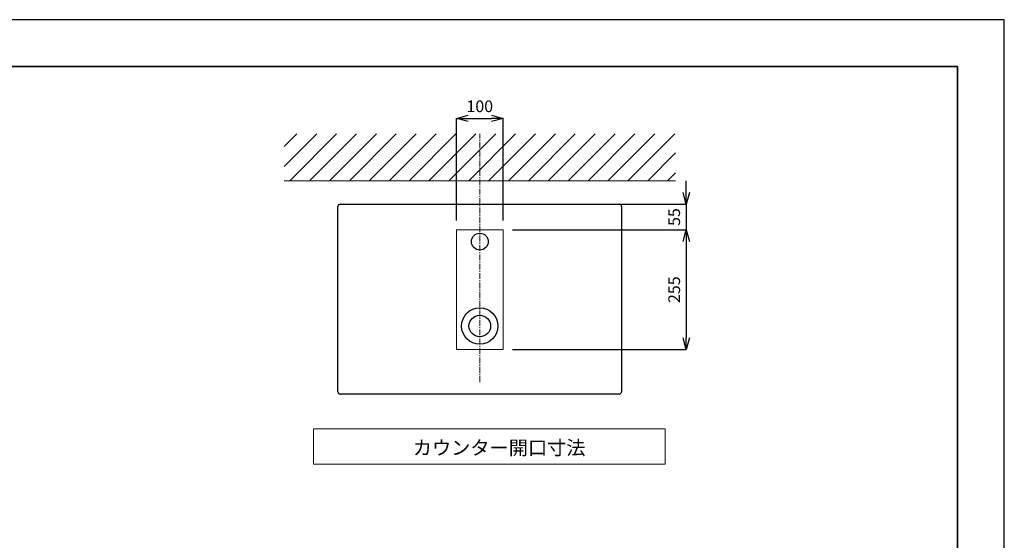
# Model space of a CAD drawing. Units: millimetres. Extents: x 2722 to 6922, y -122 to 2848.
# Drawn here: x 4822 to 6922, y 1737 to 2848 of the extents above; entities that cross this region are included whole.
import ezdxf

# ---------------------------------------------------------------- set-up
doc = ezdxf.new("R2010")
doc.units = ezdxf.units.MM
doc.header["$LTSCALE"] = 2
doc.linetypes.add('CENTER1', pattern=[10, 6.25, -1.25, 1.25, -1.25])
for name, color, linetype, lineweight in [('中心線', 1, 'CENTER1', 15), ('図面枠', 6, 'Continuous', 25), ('太線', 7, 'Continuous', 15), ('寸法線', 3, 'Continuous', 15), ('文字', 4, 'Continuous', 15), ('細線', 6, 'Continuous', 9)]:
    doc.layers.add(name, color=color, linetype=linetype, lineweight=lineweight)
doc.styles.add('japanese', font='romans.shx', dxfattribs={"bigfont": 'bigfont.shx'})
doc.dimstyles.new('KIHON', dxfattribs={"dimscale": 10, "dimtxt": 2.5, "dimasz": 2.5, "dimexe": 0, "dimexo": 2, "dimgap": 1, "dimtad": 1, "dimdec": 0, "dimdsep": 46, "dimtxsty": 'japanese', "dimblk": 'OPEN30', "dimcen": 2.5, "dimadec": 0, "dimazin": 0, "dimtfac": 1, "dimtdec": 0, "dimtmove": 0, "dimatfit": 0, "dimfxl": 1, "dimarcsym": 0})

# ---------------------------------------------------------------- blocks, each defined once
blk = doc.blocks.new('_Open30')
at = {"color": 0, "linetype": 'ByBlock', "lineweight": -2}
for p, q in [((-1, 0.268), (0, 0)), ((0, 0), (-1, -0.268)), ((0, 0), (-1, 0))]:
    blk.add_line(p, q, dxfattribs=at)
blk = doc.blocks.new('*D263')
at = {"layer": 'Defpoints', "color": 0, "transparency": 16777216}
for p in [(6069.6, 2454.5), (5853.4, 2399.5), (6243.8, 2399.5)]:
    blk.add_point(p, dxfattribs=at)
at = {"layer": '寸法線', "color": 0, "lineweight": -2, "transparency": 16777216}
for p, q in [((6243.8, 2479.5), (6243.8, 2504.5)), ((6089.6, 2454.5), (6243.8, 2454.5)), ((6243.8, 2454.5), (6243.8, 2399.5)), ((5873.4, 2399.5), (6243.8, 2399.5)), ((6243.8, 2374.5), (6243.8, 2349.5))]:
    blk.add_line(p, q, dxfattribs=at)
at = {"layer": '寸法線', "color": 0, "lineweight": -2, "transparency": 16777216, "xscale": 25, "yscale": 25, "zscale": 25}
for p, rotation in [((6243.8, 2454.5), 270), ((6243.8, 2399.5), 90)]:
    blk.add_blockref('_Open30', p, dxfattribs=dict(at, rotation=rotation))
at = {"layer": '寸法線', "color": 0, "transparency": 16777216, "insert": (6221.3, 2427), "char_height": 25, "attachment_point": 5, "rotation": 90, "style": 'japanese'}
blk.add_mtext('55', dxfattribs=at)
blk = doc.blocks.new('*D264')
at = {"layer": 'Defpoints', "color": 0, "transparency": 16777216}
for p in [(5853.4, 2399.5), (5853.4, 2144.5), (6243.8, 2144.5)]:
    blk.add_point(p, dxfattribs=at)
at = {"layer": '寸法線', "color": 0, "lineweight": -2, "transparency": 16777216}
for p, q in [((5873.4, 2399.5), (6243.8, 2399.5)), ((6243.8, 2374.5), (6243.8, 2169.5)), ((5873.4, 2144.5), (6243.8, 2144.5))]:
    blk.add_line(p, q, dxfattribs=at)
at = {"layer": '寸法線', "color": 0, "lineweight": -2, "transparency": 16777216, "xscale": 25, "yscale": 25, "zscale": 25}
for p, rotation in [((6243.8, 2399.5), 90), ((6243.8, 2144.5), 270)]:
    blk.add_blockref('_Open30', p, dxfattribs=dict(at, rotation=rotation))
at = {"layer": '寸法線', "color": 0, "transparency": 16777216, "insert": (6221.3, 2272), "char_height": 25, "attachment_point": 5, "rotation": 90, "style": 'japanese'}
blk.add_mtext('255', dxfattribs=at)
blk = doc.blocks.new('*D268')
at = {"layer": 'Defpoints', "color": 0, "transparency": 16777216}
for p in [(5853.4, 2637.5), (5753.4, 2399.5), (5853.4, 2399.5)]:
    blk.add_point(p, dxfattribs=at)
at = {"layer": '寸法線', "color": 0, "lineweight": -2, "transparency": 16777216}
for p, q in [((5753.4, 2419.5), (5753.4, 2637.5)), ((5778.4, 2637.5), (5828.4, 2637.5)), ((5853.4, 2419.5), (5853.4, 2637.5))]:
    blk.add_line(p, q, dxfattribs=at)
at = {"layer": '寸法線', "color": 0, "lineweight": -2, "transparency": 16777216, "xscale": 25, "yscale": 25, "zscale": 25, "rotation": 180}
blk.add_blockref('_Open30', (5753.4, 2637.5), dxfattribs=at)
at = {"layer": '寸法線', "color": 0, "lineweight": -2, "transparency": 16777216, "xscale": 25, "yscale": 25, "zscale": 25}
blk.add_blockref('_Open30', (5853.4, 2637.5), dxfattribs=at)
at = {"layer": '寸法線', "color": 0, "transparency": 16777216, "insert": (5803.4, 2660), "char_height": 25, "attachment_point": 5, "style": 'japanese'}
blk.add_mtext('100', dxfattribs=at)

msp = doc.modelspace()

# ---------------------------------------------------------------- linework, layer by layer
for p, q in [((5500.9, 2054.5), (5500.9, 2449.5)), ((5505.9, 2454.5), (6100.9, 2454.5)), ((6105.9, 2449.5), (6105.9, 2054.5)), ((6100.9, 2049.5), (5505.9, 2049.5))]:
    msp.add_line(p, q)
for centre, radius in [((5803.4, 2374.5), 18), ((5803.4, 2194.5), 38.8), ((5803.4, 2194.5), 23)]:
    msp.add_circle(centre, radius)
for centre, start, end in [((5505.9, 2449.5), 90, 180), ((6100.9, 2449.5), 0, 90), ((5505.9, 2054.5), 180, 270), ((6100.9, 2054.5), 270, 0)]:
    msp.add_arc(centre, 5, start, end)
at = {"layer": 'Defpoints'}
msp.add_lwpolyline([(2722.1, -122), (6922.1, -122), (6922.1, 2848), (2722.1, 2848)], close=True, dxfattribs=at)
at = {"layer": '中心線'}
msp.add_line((5803.4, 2074.9), (5803.4, 2604.5), dxfattribs=at)
at = {"layer": '図面枠', "linetype": 'Continuous', "lineweight": 35}
for p in [(2822.1, 2748), (6822.1, -22)]:
    msp.add_line(p, (6822.1, 2748), dxfattribs=at)
at = {"layer": '太線', "color": 7, "linetype": 'Continuous'}
for p, q in [((5385.9, 2504.5), (6220.9, 2504.5)), ((5753.4, 2144.5), (5753.4, 2399.5)), ((5753.4, 2399.5), (5853.4, 2399.5)), ((5853.4, 2144.5), (5853.4, 2399.5)), ((5753.4, 2144.5), (5853.4, 2144.5))]:
    msp.add_line(p, q, dxfattribs=at)
at = {"layer": '文字', "linetype": 'Continuous'}
for p, q in [((6198.9, 1975), (5448.9, 1975)), ((5448.9, 1975), (5448.9, 1900)), ((6198.9, 1900), (6198.9, 1975)), ((5448.9, 1900), (6198.9, 1900))]:
    msp.add_line(p, q, dxfattribs=at)
at = {"layer": '細線', "linetype": 'Continuous'}
for p, q in [((5385.9, 2577.2), (5413.2, 2604.5)), ((5385.9, 2534.8), (5455.6, 2604.5)), ((5398, 2504.5), (5498, 2604.5)), ((5440.4, 2504.5), (5540.4, 2604.5)), ((5482.9, 2504.5), (5582.9, 2604.5)), ((5525.3, 2504.5), (5625.3, 2604.5)), ((5567.7, 2504.5), (5667.7, 2604.5)), ((5610.2, 2504.5), (5710.2, 2604.5)), ((5652.6, 2504.5), (5752.6, 2604.5)), ((5695, 2504.5), (5795, 2604.5)), ((5737.4, 2504.5), (5837.4, 2604.5)), ((5779.9, 2504.5), (5879.9, 2604.5)), ((5822.3, 2504.5), (5922.3, 2604.5)), ((5864.7, 2504.5), (5964.7, 2604.5)), ((5907.1, 2504.5), (6007.1, 2604.5)), ((5949.6, 2504.5), (6049.6, 2604.5)), ((5992, 2504.5), (6092, 2604.5)), ((6034.4, 2504.5), (6134.4, 2604.5)), ((6076.8, 2504.5), (6176.8, 2604.5)), ((6119.3, 2504.5), (6219.3, 2604.5)), ((6161.7, 2504.5), (6220.9, 2563.7)), ((6204.1, 2504.5), (6220.9, 2521.3))]:
    msp.add_line(p, q, dxfattribs=at)

# ---------------------------------------------------------------- texts
at = {"layer": '文字', "style": 'japanese'}
msp.add_text('カウンター開口寸法', height=30, dxfattribs=at).set_placement((5660.5, 1919.8))

# ---------------------------------------------------------------- dimensions: what is measured, and where the dimension line sits
at = {"layer": '寸法線'}
dim = msp.add_linear_dim(base=(5853.4, 2637.5), p1=(5753.4, 2399.5), p2=(5853.4, 2399.5), dimstyle='KIHON', dxfattribs=at)
dim.commit()
dim.dimension.update_dxf_attribs({"geometry": '*D268', "text_midpoint": (5803.4, 2660)})
dim = msp.add_linear_dim(base=(6243.8, 2399.5), p1=(6069.6, 2454.5), p2=(5853.4, 2399.5), angle=90, dimstyle='KIHON', dxfattribs=at)
dim.commit()
dim.dimension.update_dxf_attribs({"geometry": '*D263', "text_midpoint": (6243.8, 2427), "dimtype": 160})
dim = msp.add_linear_dim(base=(6243.8, 2144.5), p1=(5853.4, 2399.5), p2=(5853.4, 2144.5), angle=90, dimstyle='KIHON', dxfattribs=at)
dim.commit()
dim.dimension.update_dxf_attribs({"geometry": '*D264', "text_midpoint": (6221.3, 2272)})

doc.saveas('drawing.dxf')
